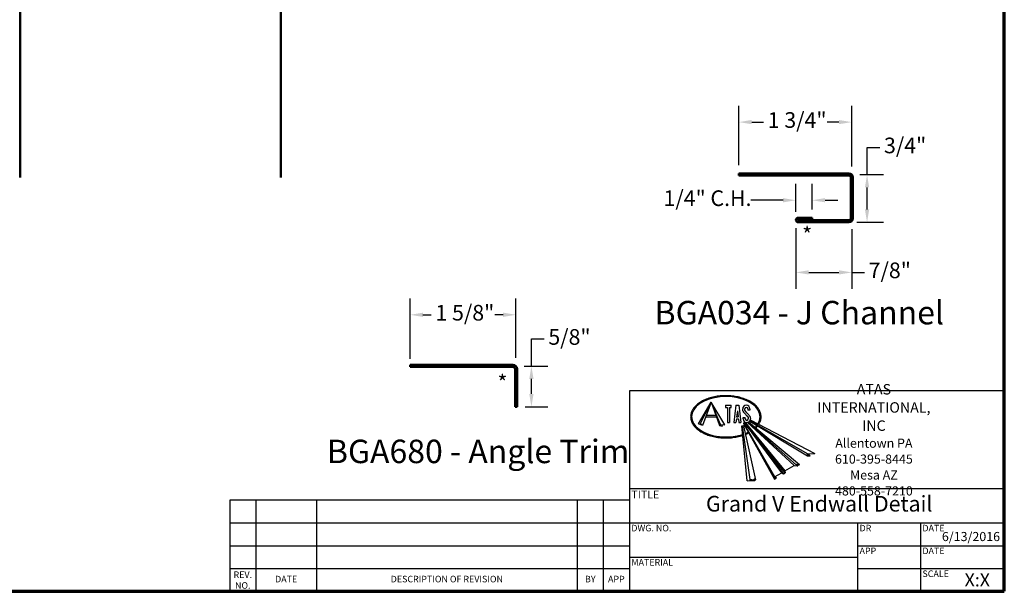
# Model space of a CAD drawing. Units: inches. Extents: x 0.6 to 33.4, y 0.6 to 21.4.
# Drawn here: x 18.3 to 33.4, y 0.6 to 9.4 of the extents above; entities that cross this region are included whole.
import ezdxf

# ---------------------------------------------------------------- set-up
doc = ezdxf.new("R2010")
doc.units = ezdxf.units.IN
doc.header["$LTSCALE"] = 2
doc.header["$MEASUREMENT"] = 0
doc.layers.get('0').update_dxf_attribs({"lineweight": 13})
for name, color, linetype, lineweight in [('Border (ANSI)', 7, 'Continuous', 70), ('Dimension (ANSI)', 7, 'Continuous', 25), ('Logo', 7, 'Continuous', 25), ('Sketch Geometry (ANSI)', 7, 'Continuous', 25), ('Symbol (ANSI)', 7, 'Continuous', 25), ('Title (ANSI)', 7, 'Continuous', 50), ('Visible (ANSI)', 7, 'Continuous', 50)]:
    doc.layers.add(name, color=color, linetype=linetype, lineweight=lineweight)
doc.styles.add('Label Text (ANSI)', font='tahoma.ttf')
doc.styles.add('Note Text (ANSI)', font='tahoma.ttf')
doc.styles.add('Title Block Info', font='tahoma.ttf')
doc.styles.add('Title Block Labels', font='tahoma.ttf')
doc.dimstyles.new('Architectural (ANSI)', dxfattribs={"dimscale": 2, "dimtxt": 0.12, "dimasz": 0.098425, "dimexe": 0.125, "dimexo": 0.0625, "dimgap": 0.031496, "dimtad": 0, "dimtih": 1, "dimtoh": 1, "dimdec": 4, "dimrnd": 1e-08, "dimzin": 3, "dimdsep": 46, "dimlunit": 4, "dimtxsty": 'Note Text (ANSI)', "dimcen": 0.09, "dimdle": 0.393701, "dimclrd": 256, "dimclre": 256, "dimclrt": 256, "dimadec": 0, "dimazin": 3, "dimtfac": 1, "dimtofl": 0, "dimtmove": 0, "dimatfit": 3, "dimfxl": 0, "dimfrac": 2, "dimtolj": 1, "dimtzin": 12, "dimlwd": -1, "dimlwe": -1, "dimarcsym": 0})

# ---------------------------------------------------------------- blocks, each defined once
blk = doc.blocks.new('Borders ATAS A Border')
at = {"layer": 'Border (ANSI)'}
for p, q in [((16.7, 0.3), (16.7, 10.7)), ((0.3, 0.3), (16.7, 0.3))]:
    blk.add_line(p, q, dxfattribs=at)
blk = doc.blocks.new('Title Blocks ATAS A-B Title Block')
at = {"layer": 'Logo', "linetype": 'Continuous'}
for p, q in [((5.5128, 4.0299), (5.6086, 4.1959)), ((5.5283, 4.0342), (5.6086, 4.1959)), ((5.6086, 4.1959), (5.544, 4.0185)), ((5.7141, 4.0235), (5.6086, 4.1959)), ((5.6086, 4.1959), (5.6731, 4.0185)), ((5.6809, 4.0264), (5.6086, 4.1959)), ((5.7194, 4.1737), (5.7194, 4.1571)), ((5.7194, 4.1737), (5.7638, 4.1737)), ((5.7194, 4.1571), (5.7335, 4.1571)), ((5.7335, 4.1571), (5.7335, 4.0407)), ((5.7498, 4.1571), (5.7638, 4.1571)), ((5.7498, 4.1571), (5.7498, 4.0407)), ((5.7638, 4.1571), (5.7638, 4.1737)), ((5.7992, 4.1737), (5.7829, 4.0407)), ((5.7992, 4.1737), (5.8216, 4.1737)), ((5.8216, 4.1737), (5.8379, 4.0407)), ((5.5685, 4.0857), (5.6487, 4.0857)), ((5.5723, 4.0964), (5.6448, 4.0964)), ((5.8104, 4.1307), (5.8048, 4.0851)), ((5.8048, 4.0851), (5.816, 4.0851)), ((5.8104, 4.1307), (5.816, 4.0851)), ((5.8521, 4.1351), (5.8512, 4.1461)), ((5.8524, 4.1338), (5.8521, 4.1351)), ((5.8536, 4.1304), (5.8524, 4.1338)), ((5.8544, 4.1285), (5.8536, 4.1304)), ((5.8551, 4.127), (5.8544, 4.1285)), ((5.8545, 4.0684), (5.8545, 4.0795)), ((5.8545, 4.0795), (5.8712, 4.0795)), ((5.8564, 4.1243), (5.8551, 4.127)), ((5.8577, 4.1224), (5.8564, 4.1243)), ((5.8582, 4.1216), (5.8577, 4.1224)), ((5.8603, 4.1189), (5.8582, 4.1216)), ((5.8605, 4.1186), (5.8603, 4.1189)), ((5.8632, 4.1153), (5.8605, 4.1186)), ((5.8683, 4.1094), (5.8632, 4.1153)), ((5.8685, 4.135), (5.8679, 4.1461)), ((5.8692, 4.1085), (5.8683, 4.1094)), ((5.8728, 4.1277), (5.8685, 4.135)), ((5.8703, 4.1072), (5.8692, 4.1085)), ((5.8703, 4.1072), (5.8752, 4.102)), ((5.8712, 4.0684), (5.8712, 4.0795)), ((5.8743, 4.1257), (5.8728, 4.1277)), ((5.8827, 4.116), (5.8743, 4.1257)), ((5.8752, 4.102), (5.8785, 4.0984)), ((5.8785, 4.0984), (5.8869, 4.0887)), ((5.886, 4.1124), (5.8827, 4.116)), ((5.8909, 4.1072), (5.886, 4.1124)), ((5.8869, 4.0887), (5.8884, 4.0867)), ((5.8884, 4.0867), (5.8927, 4.0794)), ((5.89, 4.146), (5.89, 4.1349)), ((5.9067, 4.1349), (5.89, 4.1349)), ((5.8909, 4.1072), (5.892, 4.1059)), ((5.892, 4.1059), (5.8929, 4.105)), ((5.8927, 4.0794), (5.8933, 4.0683)), ((5.8929, 4.105), (5.898, 4.0991)), ((5.898, 4.0991), (5.9007, 4.0958)), ((5.9007, 4.0958), (5.9009, 4.0955)), ((5.9009, 4.0955), (5.903, 4.0928)), ((5.903, 4.0928), (5.9035, 4.092)), ((5.9035, 4.092), (5.9048, 4.0901)), ((5.9048, 4.0901), (5.9061, 4.0874)), ((5.9061, 4.0874), (5.9068, 4.0859)), ((5.9067, 4.146), (5.9067, 4.1349)), ((5.9068, 4.0859), (5.9076, 4.084)), ((5.9076, 4.084), (5.9088, 4.0806)), ((5.9088, 4.0806), (5.9091, 4.0793)), ((5.9091, 4.0793), (5.91, 4.0683)), ((5.544, 4.0185), (5.5128, 4.0299)), ((5.544, 4.0185), (5.5283, 4.0342)), ((5.6731, 4.0185), (5.6809, 4.0264)), ((5.6731, 4.0185), (5.6945, 4.0128)), ((5.6809, 4.0264), (5.7141, 4.0235)), ((5.6899, 4.0256), (5.6945, 4.0128)), ((5.7335, 4.0407), (5.7498, 4.0407)), ((5.7829, 4.0407), (5.7993, 4.0407)), ((5.8027, 4.0684), (5.7993, 4.0407)), ((5.8027, 4.0684), (5.8181, 4.0684)), ((5.8181, 4.0684), (5.8215, 4.0407)), ((5.8215, 4.0407), (5.8379, 4.0407)), ((5.8447, 4.0144), (5.849, 4.0145)), ((5.8864, 3.5945), (5.8447, 4.0144)), ((5.8489, 4.0155), (5.8498, 4.0167)), ((5.9097, 3.6043), (5.8489, 4.0155)), ((5.8498, 4.0167), (5.8508, 4.0164)), ((5.8508, 4.0164), (5.8529, 4.015)), ((5.8529, 4.015), (5.855, 4.0165)), ((5.8556, 4.0168), (5.855, 4.0165)), ((5.8569, 4.0159), (5.8556, 4.0168)), ((5.8569, 4.0159), (5.9499, 3.6011)), ((5.8575, 4.035), (5.8662, 4.0401)), ((5.8575, 4.035), (6.0955, 3.6233)), ((5.8575, 4.035), (5.8575, 4.0325)), ((5.8575, 4.0325), (6.0955, 3.6071)), ((6.1511, 3.6555), (5.8662, 4.0401)), ((5.8662, 4.0401), (5.8684, 4.0388)), ((5.8684, 4.0388), (5.8703, 4.0399)), ((5.8684, 4.0388), (6.1651, 3.6475)), ((5.8699, 4.0422), (5.8712, 4.043)), ((5.8699, 4.0422), (6.175, 3.6691)), ((5.8699, 4.0422), (5.8703, 4.0399)), ((6.1776, 3.6545), (5.8703, 4.0399)), ((6.2466, 3.7106), (5.8889, 4.0415)), ((5.8918, 4.0424), (6.2613, 3.7172)), ((6.2869, 3.7176), (5.8948, 4.0437)), ((5.9048, 4.0523), (6.3477, 3.7843)), ((6.3477, 3.8004), (5.9064, 4.0549)), ((5.9088, 4.0605), (6.4035, 3.8034)), ((6.3477, 3.8004), (6.4035, 3.8034)), ((6.3477, 3.7843), (6.3477, 3.8004)), ((6.3685, 3.7854), (6.3477, 3.7974)), ((6.3477, 3.7843), (6.3685, 3.7854)), ((6.175, 3.6693), (6.2466, 3.7106)), ((6.2466, 3.7106), (6.2682, 3.7087)), ((6.2607, 3.7177), (6.2608, 3.7183)), ((6.2622, 3.7164), (6.2607, 3.7177)), ((6.2608, 3.7183), (6.262, 3.7195)), ((6.2608, 3.7183), (6.2608, 3.7183)), ((6.262, 3.7195), (6.2643, 3.7205)), ((6.2647, 3.7154), (6.2622, 3.7164)), ((6.2643, 3.7205), (6.2723, 3.7195)), ((6.2668, 3.7154), (6.2647, 3.7154)), ((6.2685, 3.7156), (6.2668, 3.7154)), ((6.2682, 3.7087), (6.271, 3.7087)), ((6.2693, 3.7156), (6.2685, 3.7156)), ((6.2718, 3.7148), (6.2693, 3.7156)), ((6.271, 3.7087), (6.2724, 3.7092)), ((6.2738, 3.713), (6.2718, 3.7148)), ((6.2723, 3.7195), (6.2788, 3.7163)), ((6.2724, 3.7092), (6.2731, 3.7099)), ((6.2731, 3.7099), (6.2739, 3.7119)), ((6.2739, 3.7119), (6.2738, 3.713)), ((6.2788, 3.7163), (6.2845, 3.7162)), ((6.2845, 3.7162), (6.2871, 3.7177)), ((6.0955, 3.6233), (6.1512, 3.6555)), ((6.1094, 3.6152), (6.1024, 3.6273)), ((6.1512, 3.6555), (6.1652, 3.6474)), ((6.1652, 3.6474), (6.1776, 3.6545)), ((6.175, 3.6693), (6.1776, 3.6545)), ((5.8864, 3.5945), (5.944, 3.5955)), ((5.9095, 3.5969), (5.9098, 3.6051)), ((5.9098, 3.6051), (5.9178, 3.6049)), ((5.9178, 3.6049), (5.9288, 3.5976)), ((5.9288, 3.5976), (5.9399, 3.6053)), ((5.944, 3.607), (5.9399, 3.6053)), ((5.9499, 3.6011), (5.944, 3.607)), ((5.944, 3.5955), (5.9499, 3.6011)), ((6.0955, 3.6233), (6.0955, 3.6071)), ((6.0955, 3.6071), (6.1094, 3.6152))]:
    blk.add_line(p, q, dxfattribs=at)
at = {"layer": 'Logo', "color": 7, "linetype": 'Continuous', "lineweight": 25}
blk.add_line((5.9006, 4.0476), (5.903, 4.0501), dxfattribs=at)
at = {"layer": 'Logo', "linetype": 'Continuous'}
for centre, radius, start, end in [((5.879, 4.146), 0.0277, 0, 180), ((5.879, 4.146), 0.0111, 0, 180), ((5.8822, 4.0684), 0.0277, 180, 0), ((5.8822, 4.0684), 0.0111, 180, 0)]:
    blk.add_arc(centre, radius, start, end, dxfattribs=at)
at = {"layer": 'Logo'}
for start_param, end_param in [(5.920587, 11.509279), (5.721945, 5.844109), (5.311273, 5.424577)]:
    blk.add_ellipse((5.7221, 4.0849), major_axis=(0.2627, 0), ratio=0.589286, start_param=start_param, end_param=end_param, dxfattribs=at)
for points in [[(5.9742, 4.0266), (5.9873, 4.0542), (5.992, 4.0831), (5.9882, 4.1121), (5.9761, 4.14), (5.9562, 4.1658), (5.9293, 4.1889), (5.8963, 4.2087), (5.8583, 4.2249), (5.8164, 4.2368), (5.7716, 4.2442), (5.7253, 4.2468), (5.679, 4.2448), (5.6339, 4.2381), (5.5913, 4.2269), (5.5527, 4.2113), (5.5191, 4.1919), (5.4913, 4.1691), (5.4704, 4.1437), (5.457, 4.1161), (5.4522, 4.0872), (5.4558, 4.0583), (5.4677, 4.0303), (5.4874, 4.0044), (5.5141, 3.9812), (5.5469, 3.9613), (5.5848, 3.9451), (5.6268, 3.9331), (5.6716, 3.9256), (5.7178, 3.9228), (5.7642, 3.9247), (5.8093, 3.9314), (5.8519, 3.9426)], [(5.9501, 3.9978), (5.9544, 4.002), (5.9585, 4.0064), (5.9624, 4.0108), (5.9661, 4.0152)], [(5.8717, 3.9498), (5.8783, 3.9525), (5.8848, 3.9553), (5.8911, 3.9582), (5.8973, 3.9613)]]:
    blk.add_spline(points, degree=3, dxfattribs=at)
at = {"layer": 'Sketch Geometry (ANSI)'}
for p, q in [((7.8575, 4.2837), (4.9825, 4.2837)), ((4.9825, 4.2837), (4.9825, 2.7462)), ((7.8575, 2.7462), (7.8575, 4.2837)), ((4.9825, 3.5337), (7.8575, 3.5337)), ((1.9175, 3.4462), (1.9175, 2.7462)), ((4.9825, 3.4462), (1.9175, 3.4462)), ((2.1175, 3.4462), (2.1175, 2.7462)), ((2.5825, 3.4462), (2.5825, 2.7462)), ((4.5825, 3.4462), (4.5825, 2.7462)), ((4.7825, 3.4462), (4.7825, 2.7462)), ((1.9175, 3.2712), (4.9825, 3.2712)), ((4.9825, 3.2712), (7.8575, 3.2712)), ((6.7325, 3.2712), (6.7325, 2.7462)), ((7.2147, 3.2712), (7.2147, 2.7462)), ((1.9175, 3.0962), (4.9825, 3.0962)), ((6.7325, 3.0962), (7.8575, 3.0962)), ((4.9825, 3.0087), (6.7325, 3.0087)), ((1.9175, 2.9212), (4.9825, 2.9212)), ((6.7325, 2.9212), (7.8575, 2.9212)), ((1.9175, 2.7462), (4.9825, 2.7462)), ((4.9825, 2.7462), (7.8575, 2.7462))]:
    blk.add_line(p, q, dxfattribs=at)
at = {"layer": 'Symbol (ANSI)', "char_height": 0.05, "attachment_point": 5, "style": 'Title Block Labels'}
for s, insert, line_spacing_factor in [('{\\H1.6x;ATAS INTERNATIONAL, INC\\P\\H0.875x;Allentown PA\\H1.3631x; \\H0.73365x;\\P610-395-8445\\H1.1376x; \\H0.87902x;\\PMesa AZ\\H1.1946x; \\H0.83708x;\\P480-558-7210\\H1.1855x; }', (6.8575, 3.9087), 1.04605), ('REV.\\PNO.', (2.0175, 2.8259), 0.987884)]:
    blk.add_mtext(s, dxfattribs=dict(at, insert=insert, line_spacing_factor=line_spacing_factor))
at = {"layer": 'Symbol (ANSI)'}
for s, insert, char_height, attachment_point, style in [('\\fTahoma|b0|i0;\\H0.0600;TITLE', (4.9975, 3.5187), 0.06, 1, 'Title Block Labels'), ('DWG. NO.', (4.9975, 3.2562), 0.05, 1, 'Title Block Labels'), ('DR', (6.7475, 3.2562), 0.05, 1, 'Title Block Labels'), ('DATE', (7.2297, 3.2562), 0.05, 1, 'Title Block Labels'), ('APP', (6.7475, 3.0812), 0.05, 1, 'Title Block Labels'), ('DATE', (7.2297, 3.0812), 0.05, 1, 'Title Block Labels'), ('MATERIAL', (4.9975, 2.9937), 0.05, 1, 'Title Block Labels'), ('SCALE', (7.2297, 2.9062), 0.05, 1, 'Title Block Labels'), ('\\fTahoma|b0|i0;\\H0.1000;X:X', (7.7475, 2.8337), 0.1, 6, 'Title Block Info'), ('DATE', (2.35, 2.8337), 0.05, 5, 'Title Block Labels'), ('DESCRIPTION OF REVISION', (3.5825, 2.8337), 0.05, 5, 'Title Block Labels'), ('BY', (4.6825, 2.8337), 0.05, 5, 'Title Block Labels'), ('APP', (4.8825, 2.8337), 0.05, 5, 'Title Block Labels')]:
    blk.add_mtext(s, dxfattribs=dict(at, insert=insert, char_height=char_height, attachment_point=attachment_point, style=style))
at = {"layer": 'Symbol (ANSI)', "style": 'Title Block Info'}
blk.add_attdef('CREATION_DATE_001', (7.3791, 3.1314), '', height=0.07, dxfattribs=at)
at = {"layer": 'Title (ANSI)', "attachment_point": 5, "style": 'Note Text (ANSI)'}
for s, insert, char_height in [(' Grand V Endwall Detail', (6.42, 3.4025), 0.12), ('\\fTahoma|b0|i0;\\H0.1000; ', (5.8575, 3.14), 0.1), ('\\fTahoma|b0|i0;\\H0.1000; ', (5.8575, 2.8775), 0.1)]:
    blk.add_mtext(s, dxfattribs=dict(at, insert=insert, char_height=char_height))
blk = doc.blocks.new('*D8')
at = {"layer": 'Defpoints', "color": 0, "transparency": 16777216}
for p in [(25.91, 4.055), (25.928, 3.432), (26.147, 3.432)]:
    blk.add_point(p, dxfattribs=at)
at = {"layer": 'Dimension (ANSI)', "transparency": 16777216}
for p, q in [((26.147, 4.055), (26.147, 4.471)), ((26.147, 4.471), (26.344, 4.471)), ((26.035, 4.055), (26.397, 4.055)), ((26.147, 3.629), (26.147, 3.858)), ((26.053, 3.432), (26.397, 3.432))]:
    blk.add_line(p, q, dxfattribs=at)
for points in [[(26.114, 3.858), (26.18, 3.858), (26.147, 4.055)], [(26.114, 3.629), (26.18, 3.629), (26.147, 3.432)]]:
    blk.add_solid(points, dxfattribs=at)
at = {"layer": 'Dimension (ANSI)', "transparency": 16777216, "insert": (26.407, 4.622), "char_height": 0.24, "attachment_point": 1, "style": 'Note Text (ANSI)'}
blk.add_mtext('\\A1;5/8"', dxfattribs=at)
blk = doc.blocks.new('*D9')
at = {"layer": 'Defpoints', "color": 0, "transparency": 16777216}
for p in [(24.287, 4.842), (24.287, 4.041), (25.91, 4.055)]:
    blk.add_point(p, dxfattribs=at)
at = {"layer": 'Dimension (ANSI)', "transparency": 16777216}
for p, q in [((24.287, 4.166), (24.287, 5.092)), ((25.91, 4.18), (25.91, 5.092)), ((24.484, 4.842), (24.612, 4.842)), ((25.713, 4.842), (25.585, 4.842))]:
    blk.add_line(p, q, dxfattribs=at)
for points in [[(24.484, 4.875), (24.484, 4.809), (24.287, 4.842)], [(25.713, 4.875), (25.713, 4.809), (25.91, 4.842)]]:
    blk.add_solid(points, dxfattribs=at)
at = {"layer": 'Dimension (ANSI)', "transparency": 16777216, "insert": (24.675, 4.994), "char_height": 0.24, "attachment_point": 1, "style": 'Note Text (ANSI)'}
blk.add_mtext('\\A1;1 5/8"', dxfattribs=at)
blk = doc.blocks.new('*D10')
at = {"layer": 'Defpoints', "color": 0, "transparency": 16777216}
for p in [(29.329, 7.798), (29.329, 7.011), (31.06, 6.992)]:
    blk.add_point(p, dxfattribs=at)
at = {"layer": 'Dimension (ANSI)', "transparency": 16777216}
for p, q in [((29.329, 7.136), (29.329, 8.048)), ((31.06, 7.117), (31.06, 8.048)), ((29.526, 7.798), (29.708, 7.798)), ((30.863, 7.798), (30.681, 7.798))]:
    blk.add_line(p, q, dxfattribs=at)
for points in [[(29.526, 7.831), (29.526, 7.766), (29.329, 7.798)], [(30.863, 7.831), (30.863, 7.766), (31.06, 7.798)]]:
    blk.add_solid(points, dxfattribs=at)
at = {"layer": 'Dimension (ANSI)', "transparency": 16777216, "insert": (29.771, 7.95), "char_height": 0.24, "attachment_point": 1, "style": 'Note Text (ANSI)'}
blk.add_mtext('\\A1;1 3/4"', dxfattribs=at)
blk = doc.blocks.new('*D11')
at = {"layer": 'Defpoints', "color": 0, "transparency": 16777216}
for p in [(31.06, 6.992), (31.015, 6.261), (31.295, 6.261)]:
    blk.add_point(p, dxfattribs=at)
at = {"layer": 'Dimension (ANSI)', "transparency": 16777216}
for p, q in [((31.295, 6.992), (31.295, 7.408)), ((31.295, 7.408), (31.492, 7.408)), ((31.185, 6.992), (31.545, 6.992)), ((31.295, 6.458), (31.295, 6.795)), ((31.14, 6.261), (31.545, 6.261))]:
    blk.add_line(p, q, dxfattribs=at)
for points in [[(31.262, 6.795), (31.328, 6.795), (31.295, 6.992)], [(31.262, 6.458), (31.328, 6.458), (31.295, 6.261)]]:
    blk.add_solid(points, dxfattribs=at)
at = {"layer": 'Dimension (ANSI)', "transparency": 16777216, "insert": (31.555, 7.56), "char_height": 0.24, "attachment_point": 1, "style": 'Note Text (ANSI)'}
blk.add_mtext('\\A1;3/4"', dxfattribs=at)
blk = doc.blocks.new('*D12')
at = {"layer": 'Defpoints', "color": 0, "transparency": 16777216}
for p in [(30.204, 6.599), (30.204, 6.296), (30.454, 6.331)]:
    blk.add_point(p, dxfattribs=at)
at = {"layer": 'Dimension (ANSI)', "transparency": 16777216}
for p, q in [((30.204, 6.421), (30.204, 6.849)), ((30.454, 6.456), (30.454, 6.849)), ((30.007, 6.599), (29.512, 6.599)), ((30.651, 6.599), (30.847, 6.599))]:
    blk.add_line(p, q, dxfattribs=at)
for points in [[(30.007, 6.632), (30.007, 6.567), (30.204, 6.599)], [(30.651, 6.632), (30.651, 6.567), (30.454, 6.599)]]:
    blk.add_solid(points, dxfattribs=at)
at = {"layer": 'Dimension (ANSI)', "transparency": 16777216, "insert": (28.173, 6.751), "char_height": 0.24, "attachment_point": 1, "style": 'Note Text (ANSI)'}
blk.add_mtext('\\A1;1/4"{ C.H.}', dxfattribs=at)
blk = doc.blocks.new('*D13')
at = {"layer": 'Defpoints', "color": 0, "transparency": 16777216}
for p in [(30.204, 6.296), (31.06, 6.28), (30.204, 5.492)]:
    blk.add_point(p, dxfattribs=at)
at = {"layer": 'Dimension (ANSI)', "transparency": 16777216}
for p, q in [((30.204, 6.171), (30.204, 5.242)), ((31.06, 6.155), (31.06, 5.242)), ((30.401, 5.492), (30.863, 5.492)), ((31.06, 5.492), (31.257, 5.492))]:
    blk.add_line(p, q, dxfattribs=at)
for points in [[(30.401, 5.525), (30.401, 5.46), (30.204, 5.492)], [(30.863, 5.525), (30.863, 5.46), (31.06, 5.492)]]:
    blk.add_solid(points, dxfattribs=at)
at = {"layer": 'Dimension (ANSI)', "transparency": 16777216, "insert": (31.32, 5.644), "char_height": 0.24, "attachment_point": 1, "style": 'Note Text (ANSI)'}
blk.add_mtext('\\A1;7/8"', dxfattribs=at)

msp = doc.modelspace()

# ---------------------------------------------------------------- linework, layer by layer
at = {"layer": 'Visible (ANSI)', "color": 8, "true_color": 0x808080}
for p, q in [((18.30342, 6.94734), (18.30342, 16.37431)), ((22.30342, 16.37431), (22.30342, 6.94734))]:
    msp.add_line(p, q, dxfattribs=at)
at = {"layer": 'Visible (ANSI)', "color": 1, "true_color": 0xff0000}
for p, q in [((31.01475, 7.01101), (29.32875, 7.01101)), ((29.32875, 6.97901), (29.32875, 7.01101)), ((29.32875, 6.97901), (31.01475, 6.97901)), ((31.04675, 6.94701), (31.04675, 6.32501)), ((31.07875, 6.32501), (31.07875, 6.94701)), ((30.45375, 6.33141), (30.23895, 6.33141)), ((30.23895, 6.29941), (30.45375, 6.29941)), ((31.01475, 6.29301), (30.23895, 6.29301)), ((30.23895, 6.26101), (31.01475, 6.26101)), ((30.45375, 6.29941), (30.45375, 6.33141)), ((25.86443, 4.0734), (24.28743, 4.0734)), ((24.28743, 4.0734), (24.28743, 4.0414)), ((24.28743, 4.0414), (25.86443, 4.0414)), ((25.89643, 4.0094), (25.89643, 3.4324)), ((25.92843, 3.4324), (25.92843, 4.0094)), ((25.92843, 3.4324), (25.89643, 3.4324))]:
    msp.add_line(p, q, dxfattribs=at)
for centre, radius, start, end in [((31.01475, 6.94701), 0.064, 0, 90), ((31.01475, 6.94701), 0.032, 0, 90), ((30.23895, 6.29621), 0.0352, 90, 270), ((30.23895, 6.29621), 0.0032, 90, 270), ((31.01475, 6.32501), 0.032, 270, 0), ((31.01475, 6.32501), 0.064, 270, 0), ((25.86443, 4.0094), 0.064, 0, 90), ((25.86443, 4.0094), 0.032, 0, 90)]:
    msp.add_arc(centre, radius, start, end, dxfattribs=at)

# ---------------------------------------------------------------- block references
at = {"xscale": 2, "yscale": 2, "zscale": 2}
msp.add_blockref('Borders ATAS A Border', (0, 0), dxfattribs=at)
msp.add_blockref('Title Blocks ATAS A-B Title Block', (17.68497, -4.89243), dxfattribs=at).add_auto_attribs({'CREATION_DATE_001': '6/13/2016'})

# ---------------------------------------------------------------- texts
at = {"layer": 'Symbol (ANSI)'}
for s, insert, char_height, attachment_point, style in [('*', (30.29995, 6.18748), 0.24, 1, 'Note Text (ANSI)'), ('BGA034 - J Channel ', (28.03557, 4.58273), 0.36, 7, 'Label Text (ANSI)'), ('*', (25.62619, 3.91976), 0.24, 1, 'Note Text (ANSI)'), ('BGA680 - Angle Trim ', (23.01072, 2.45383), 0.36, 7, 'Label Text (ANSI)')]:
    msp.add_mtext(s, dxfattribs=dict(at, insert=insert, char_height=char_height, attachment_point=attachment_point, style=style))

# ---------------------------------------------------------------- dimensions: what is measured, and where the dimension line sits
at = {"layer": 'Dimension (ANSI)'}
for base, p1, p2, angle, override, picture, middle in [((29.328748, 7.798412), (31.060002, 6.992266), (29.328748, 7.011011), 180, {"dimtih": 0, "dimtoh": 0, "dimdec": 4, "dimlfac": 1, "dimtp": 0, "dimtm": 0, "dimtdec": 2, "dimatfit": 1}, '*D10', (30.194375, 7.798412)), ((31.29502, 6.26101), (31.06, 6.99227), (31.01475, 6.26101), 270, {"dimdec": 4, "dimlfac": 1, "dimtp": 0, "dimtm": 0, "dimtdec": 2, "dimatfit": 2}, '*D11', (31.8474, 7.40836)), ((30.203748, 5.492354), (31.060002, 6.279756), (30.203748, 6.296211), 180, {"dimtih": 0, "dimtoh": 0, "dimdec": 4, "dimlfac": 1, "dimtp": 0, "dimtm": 0, "dimtdec": 2, "dimatfit": 2}, '*D13', (31.612229, 5.492354)), ((24.287429, 4.842061), (25.909684, 4.054659), (24.287429, 4.041405), 180, {"dimtih": 0, "dimtoh": 0, "dimdec": 4, "dimlfac": 1, "dimtp": 0, "dimtm": 0, "dimtdec": 2, "dimatfit": 1}, '*D9', (25.098557, 4.842061)), ((26.14687, 3.4324), (25.90968, 4.05466), (25.92843, 3.4324), 90, {"dimdec": 4, "dimlfac": 1, "dimtp": 0, "dimtm": 0, "dimtdec": 2, "dimatfit": 2}, '*D8', (26.69709, 4.47075))]:
    dim = msp.add_linear_dim(base=base, p1=p1, p2=p2, angle=angle, dimstyle='Architectural (ANSI)', override=override, dxfattribs=at)
    dim.commit()
    dim.dimension.update_dxf_attribs({"geometry": picture, "text_midpoint": middle, "dimtype": 160})
dim = msp.add_linear_dim(base=(30.20375, 6.59949), p1=(30.45375, 6.33141), p2=(30.20375, 6.29621), angle=180, text='<>{ C.H.}', dimstyle='Architectural (ANSI)', override={"dimtih": 0, "dimtoh": 0, "dimdec": 4, "dimlfac": 1, "dimtp": 0, "dimtm": 0, "dimtdec": 2, "dimatfit": 1}, dxfattribs=at)
dim.commit()
dim.dimension.update_dxf_attribs({"geometry": '*D12', "text_midpoint": (28.81071, 6.59949), "dimtype": 160})

doc.saveas('drawing.dxf')
